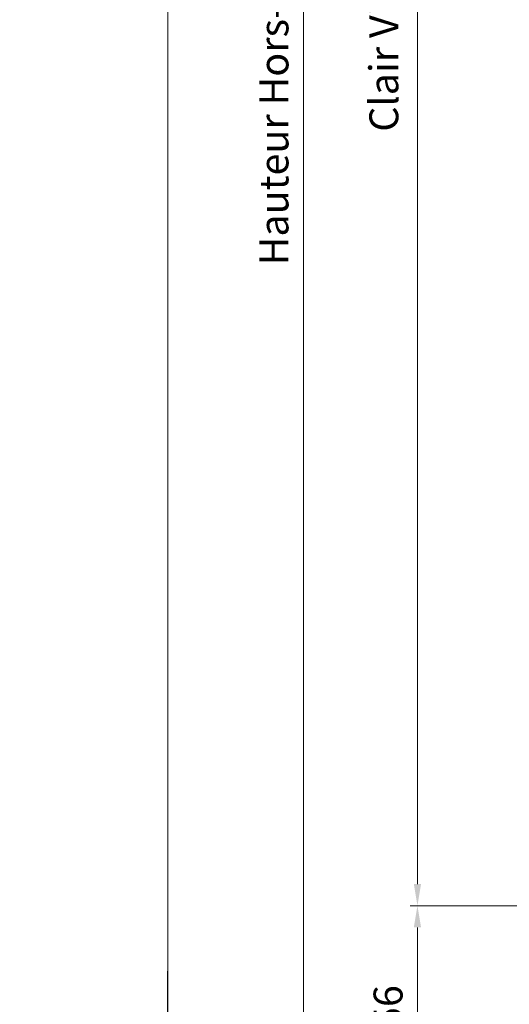
# Model space of a CAD drawing. Units: millimetres. Extents: x 0 to 805, y -14 to 584.
# Drawn here: x 267 to 334, y 62 to 198 of the extents above; entities that cross this region are included whole.
import ezdxf

# ---------------------------------------------------------------- set-up
doc = ezdxf.new("R2010")
doc.units = ezdxf.units.MM
doc.header["$PDMODE"] = 2
doc.header["$PDSIZE"] = 10
doc.layers.add('AM_5', color=3, linetype='Continuous', lineweight=20)
doc.layers.add('AM_VIEWS', color=1, linetype='Continuous', lineweight=15, plot=False)
doc.styles.get("Standard").update_dxf_attribs({"font": 'arial.ttf'})
doc.dimstyles.new('MAL-ISO$0', dxfattribs={"dimtxt": 3, "dimasz": 3, "dimexe": 1, "dimexo": 1, "dimgap": 1.5, "dimtad": 1, "dimtxsty": 'Standard', "dimcen": 0, "dimclrd": 256, "dimclre": 256, "dimclrt": 3, "dimadec": 1, "dimazin": 2, "dimtp": 0.1, "dimtm": 0.1, "dimtfac": 0.71, "dimtmove": 0, "dimatfit": 3, "dimfxl": 1, "dimlwd": -1, "dimlwe": -1, "dimarcsym": 1})

# ---------------------------------------------------------------- blocks, each defined once
blk = doc.blocks.new('*D48')
at = {"layer": 'AM_5', "transparency": 16777216}
for p, q in [((335.7679752830836, 75.8077553995528), (320.5673702289026, 75.8077553995528)), ((321.5673702289026, 50.80775541797722), (321.5673702289026, 72.8077553995528)), ((335.7683141310289, 47.80775541797721), (320.5673702289026, 47.80775541797721))]:
    blk.add_line(p, q, dxfattribs=at)
for points in [[(321.0673702289026, 72.8077553995528), (322.0673702289026, 72.8077553995528), (321.5673702289026, 75.8077553995528)], [(321.0673702289026, 50.80775541797722), (322.0673702289026, 50.80775541797722), (321.5673702289026, 47.80775541797721)]]:
    blk.add_solid(points, dxfattribs=at)
at = {"layer": 'Defpoints', "color": 0, "transparency": 16777216}
for p in [(321.5673702289026, 75.8077553995528), (336.7679752830836, 75.8077553995528), (336.7683141310289, 47.80775541797722)]:
    blk.add_point(p, dxfattribs=at)
at = {"layer": 'AM_5', "color": 3, "transparency": 16777216, "insert": (318.0250782780158, 61.8077554087649), "char_height": 4, "attachment_point": 5, "rotation": 90}
blk.add_mtext('56', dxfattribs=at)
blk = doc.blocks.new('*D50')
at = {"layer": 'AM_5', "transparency": 16777216}
for p, q in [((335.7683309443162, 320.5670669914916), (320.5673691007783, 320.5670669166724)), ((321.5673691155444, 317.5670669215945), (321.5673702907191, 78.80772549019842)), ((335.7683365613237, 75.80772556009565), (320.567370305485, 75.80772548527642))]:
    blk.add_line(p, q, dxfattribs=at)
for points in [[(321.0673691155444, 317.5670669191334), (322.0673691155444, 317.5670669240554), (321.5673691007783, 320.5670669215945)], [(321.0673702907191, 78.80772548773743), (322.0673702907191, 78.80772549265943), (321.567370305485, 75.80772549019842)]]:
    blk.add_solid(points, dxfattribs=at)
at = {"layer": 'Defpoints', "color": 0, "transparency": 16777216}
for p in [(336.768332522149, 320.5670653388383), (321.5673706786111, 75.8077239074423), (336.7683369344497, 75.8077239074423)]:
    blk.add_point(p, dxfattribs=at)
at = {"layer": 'AM_5', "color": 3, "transparency": 16777216, "insert": (317.4452687480612, 198.2058599155115), "char_height": 4, "attachment_point": 5, "rotation": 90.00000028201012}
blk.add_mtext('Clair Vitrage', dxfattribs=at)
blk = doc.blocks.new('*D58')
at = {"layer": 'AM_5', "transparency": 16777216}
for p, q in [((335.7683070691277, 348.5670355306329), (304.828822123394, 348.5670353783486)), ((305.82882213816, 345.5670353832706), (305.8288235889667, 50.80775688330222)), ((335.7683139356856, 47.80775703066454), (304.8288236037326, 47.80775687838021))]:
    blk.add_line(p, q, dxfattribs=at)
for points in [[(305.32882213816, 345.5670353808096), (306.32882213816, 345.5670353857316), (305.828822123394, 348.5670353832706)], [(305.3288235889667, 50.80775688084121), (306.3288235889667, 50.80775688576322), (305.8288236037326, 47.80775688330222)]]:
    blk.add_solid(points, dxfattribs=at)
at = {"layer": 'Defpoints', "color": 0, "transparency": 16777216}
for p in [(336.7683087847764, 348.5670338779797), (305.8288238390427, 47.80775537801129), (336.7683141709957, 47.80775537801129)]:
    blk.add_point(p, dxfattribs=at)
at = {"layer": 'AM_5', "color": 3, "transparency": 16777216, "insert": (302.2606100387937, 198.3415249449982), "char_height": 4, "attachment_point": 5, "rotation": 90.00000028201012}
blk.add_mtext('Hauteur Hors-Tout Châssis', dxfattribs=at)

msp = doc.modelspace()

# ---------------------------------------------------------------- linework, layer by layer
at = {"layer": 'AM_VIEWS'}
for points in [[(287.1472384615039, 400.8109942974477), (31.20000165546782, 400.8109895298059), (31.19999999999993, 0), (287.0494208504545, 0)], [(287.0983263891911, 400.8109911209067), (386.1000016554681, 400.810992706347), (386.1, 0), (287.0983329227673, 0)]]:
    msp.add_lwpolyline(points, close=True, dxfattribs=at)

# ---------------------------------------------------------------- dimensions: what is measured, and where the dimension line sits
at = {"layer": 'AM_5'}
for base, p1, p2, angle, text, picture, middle in [((305.8288238390427, 47.80775537801129), (336.7683087847763, 348.5670338779796), (336.7683141709956, 47.80775537801128), 90.00000075080388, 'Hauteur Hors-Tout Châssis', '*D58', (305.8288238390427, 198.3415234572699)), ((321.5673706786111, 75.8077239074423), (336.7683325221489, 320.5670653388382), (336.7683369344496, 75.80772390744227), 90.0000008918141, 'Clair Vitrage', '*D50', (321.567370678611, 198.2058583530442))]:
    dim = msp.add_linear_dim(base=base, p1=p1, p2=p2, angle=angle, text=text, dimstyle='MAL-ISO$0', override={"dimtxt": 4, "dimlfac": 2}, dxfattribs=at)
    dim.commit()
    dim.dimension.update_dxf_attribs({"geometry": picture, "text_midpoint": middle, "dimtype": 160})
dim = msp.add_linear_dim(base=(321.5673702289026, 75.8077553995528), p1=(336.7683141310288, 47.80775541797721), p2=(336.7679752830835, 75.80775539955278), angle=270.0000009396513, dimstyle='MAL-ISO$0', override={"dimtxt": 4, "dimlfac": 2}, dxfattribs=at)
dim.commit()
dim.dimension.update_dxf_attribs({"geometry": '*D48', "text_midpoint": (318.0250782780158, 61.8077554087649)})

doc.saveas('drawing.dxf')
